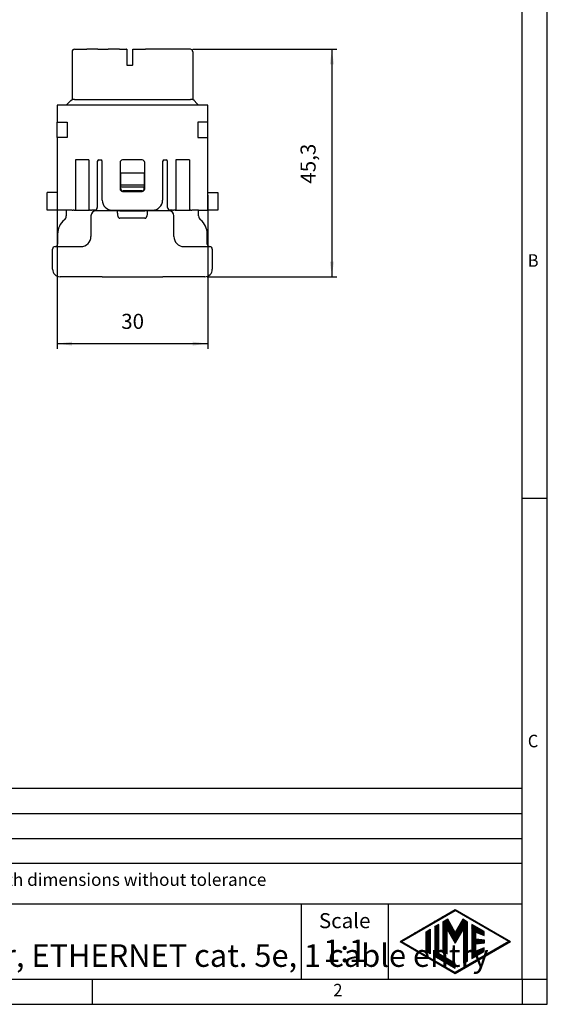
# Model space of a CAD drawing. Units: millimetres. Extents: x -210 to 0, y 0 to 297.
# Drawn here: x -105 to 0, y 0 to 196 of the extents above; entities that cross this region are included whole.
import ezdxf

# ---------------------------------------------------------------- set-up
doc = ezdxf.new("R2010")
doc.units = ezdxf.units.MM
doc.layers.add('1', color=7, linetype='Continuous')
doc.styles.add('CONVERTER_11', font='ARIAL.TTF', dxfattribs={"width": 1.2})
doc.styles.add('CONVERTER_12', font='simplex.shx', dxfattribs={"width": 0.95})
doc.dimstyles.new('ME10_DIM_10', dxfattribs={"dimtxt": 3, "dimasz": 3, "dimexe": 1, "dimexo": 0.5, "dimgap": 2, "dimtad": 1, "dimdsep": 46, "dimtxsty": 'CONVERTER_12', "dimsah": 1, "dimcen": 0.09, "dimclrd": 7, "dimclre": 7, "dimclrt": 7, "dimadec": 0, "dimazin": 0, "dimtfac": 1, "dimtdec": 4, "dimtix": 1, "dimtmove": 0, "dimatfit": 3, "dimfxl": 1, "dimtolj": 1, "dimtzin": 0, "dimarcsym": 0})
doc.dimstyles.new('ME10_DIM_12', dxfattribs={"dimtxt": 3, "dimasz": 3, "dimexe": 1, "dimexo": 0.5, "dimgap": 2, "dimtad": 1, "dimdsep": 46, "dimtxsty": 'CONVERTER_12', "dimsah": 1, "dimcen": 0.09, "dimclrd": 7, "dimclre": 7, "dimclrt": 7, "dimadec": 0, "dimazin": 0, "dimtfac": 1, "dimtdec": 4, "dimtix": 1, "dimtmove": 0, "dimatfit": 3, "dimfxl": 1, "dimtolj": 1, "dimtzin": 0, "dimarcsym": 0})
pattern_1 = [(45, (0, 0), (-0.106066, 0.106066), [])]

# ---------------------------------------------------------------- blocks, each defined once
blk = doc.blocks.new('*D1')
at = {"layer": '1', "color": 7, "linetype": 'Continuous'}
for p, q in [((-97.57, 161.1), (-97.57, 130.52)), ((-67.57, 161.1), (-67.57, 130.52)), ((-97.57, 131.52), (-67.57, 131.52))]:
    blk.add_line(p, q, dxfattribs=at)
at = {"layer": '1', "color": 7}
for points in [[(-94.57, 131.91), (-94.57, 131.13), (-97.57, 131.52)], [(-70.57, 131.13), (-70.57, 131.91), (-67.57, 131.52)]]:
    blk.add_solid(points, dxfattribs=at)
at = {"layer": '1', "color": 7, "insert": (-84.8, 133.52), "char_height": 3, "attachment_point": 7, "rotation": 0.0001, "line_spacing_factor": 0.60024, "style": 'CONVERTER_12'}
blk.add_mtext('30', dxfattribs=at)
blk = doc.blocks.new('*D3')
at = {"layer": '1', "color": 7, "linetype": 'Continuous'}
for p, q in [((-70.54, 190.15), (-41.87, 190.15)), ((-42.87, 190.15), (-42.87, 144.85)), ((-67.67, 144.85), (-41.87, 144.85))]:
    blk.add_line(p, q, dxfattribs=at)
at = {"layer": '1', "color": 7}
for points in [[(-42.47, 187.15), (-43.26, 187.15), (-42.87, 190.15)], [(-43.26, 147.85), (-42.47, 147.85), (-42.87, 144.85)]]:
    blk.add_solid(points, dxfattribs=at)
at = {"layer": '1', "color": 7, "insert": (-45.17, 163.37), "char_height": 3, "attachment_point": 7, "rotation": 90, "line_spacing_factor": 0.60024, "style": 'CONVERTER_12'}
blk.add_mtext('45,3', dxfattribs=at)

msp = doc.modelspace()

# ---------------------------------------------------------------- hatches: boundary and pattern name
at = {"layer": '1', "linetype": 'Continuous'}
h = msp.add_hatch(dxfattribs=at)
h.set_pattern_fill('_USER', color=3, scale=0.15, angle=45, pattern_type=0)
h.set_pattern_definition(pattern_1)
h.paths.add_polyline_path([(-18.324, 18.844), (-7.335, 12.5), (-18.324, 6.156), (-29.312, 12.5)])
h.paths.add_polyline_path([(-29.012, 12.5), (-18.324, 18.671), (-7.635, 12.5), (-18.324, 6.329)], flags=16)
h = msp.add_hatch(dxfattribs=at)
h.set_pattern_fill('_USER', color=3, scale=0.15, angle=45, pattern_type=0)
h.set_pattern_definition(pattern_1)
h.paths.add_polyline_path([(-22.409, 15.43), (-22.409, 9.57), (-18.324, 7.211), (-18.324, 8.145), (-21.601, 10.037), (-21.601, 15.897)])
h = msp.add_hatch(dxfattribs=at)
h.set_pattern_fill('_USER', color=3, scale=0.15, angle=45, pattern_type=0)
h.set_pattern_definition(pattern_1)
h.paths.add_polyline_path([(-20.764, 16.38), (-20.769, 10.527), (-19.961, 10.06), (-19.961, 14.99), (-18.324, 12.154), (-16.695, 14.974), (-16.695, 8.174), (-15.886, 8.619), (-15.886, 16.375), (-16.822, 16.922), (-18.324, 14.32), (-19.825, 16.922)])
h = msp.add_hatch(dxfattribs=at)
h.set_pattern_fill('_USER', color=3, scale=0.15, angle=45, pattern_type=0)
h.set_pattern_definition(pattern_1)
h.paths.add_polyline_path([(-15.047, 15.897), (-15.047, 9.103), (-12.59, 10.522), (-12.59, 11.271), (-14.238, 10.611), (-14.238, 11.995), (-12.59, 12.154), (-12.59, 12.846), (-14.238, 13.005), (-14.238, 14.389), (-12.59, 13.729), (-12.59, 14.478)])
h = msp.add_hatch(dxfattribs=at)
h.set_pattern_fill('_USER', color=3, scale=0.15, angle=45, pattern_type=0)
h.set_pattern_definition(pattern_1)
h.paths.add_polyline_path([(-23.282, 14.926), (-23.282, 10.074), (-24.091, 10.541), (-24.091, 14.459)])

# ---------------------------------------------------------------- linework, layer by layer
at = {"color": 7, "linetype": 'Continuous'}
for p, q in [((-94.091, 190.145), (-93.291, 190.145)), ((-94.091, 190.145), (-93.291, 190.145)), ((-93.291, 190.145), (-93.166, 190.145)), ((-93.291, 190.145), (-93.166, 190.145)), ((-93.166, 190.145), (-92.954, 190.145)), ((-93.166, 190.145), (-92.954, 190.145)), ((-93.166, 190.145), (-92.954, 190.145)), ((-92.954, 190.145), (-92.93, 190.145)), ((-92.954, 190.145), (-92.93, 190.145)), ((-92.954, 190.145), (-92.93, 190.145)), ((-92.93, 190.145), (-92.924, 190.145)), ((-92.93, 190.145), (-92.924, 190.145)), ((-92.93, 190.145), (-92.924, 190.145)), ((-92.924, 190.145), (-92.888, 190.145)), ((-92.924, 190.145), (-92.888, 190.145)), ((-92.924, 190.145), (-92.888, 190.145)), ((-92.888, 190.145), (-92.858, 190.145)), ((-92.888, 190.145), (-92.858, 190.145)), ((-92.888, 190.145), (-92.858, 190.145)), ((-92.858, 190.145), (-92.822, 190.145)), ((-92.858, 190.145), (-92.822, 190.145)), ((-92.858, 190.145), (-92.822, 190.145)), ((-92.822, 190.145), (-92.81, 190.145)), ((-92.822, 190.145), (-92.81, 190.145)), ((-92.822, 190.145), (-92.81, 190.145)), ((-92.81, 190.145), (-92.776, 190.145)), ((-92.81, 190.145), (-92.776, 190.145)), ((-92.81, 190.145), (-92.776, 190.145)), ((-92.776, 190.145), (-92.768, 190.145)), ((-92.776, 190.145), (-92.768, 190.145)), ((-92.776, 190.145), (-92.768, 190.145)), ((-92.768, 190.145), (-92.732, 190.145)), ((-92.768, 190.145), (-92.732, 190.145)), ((-92.768, 190.145), (-92.732, 190.145)), ((-92.732, 190.145), (-92.698, 190.145)), ((-92.732, 190.145), (-92.698, 190.145)), ((-92.732, 190.145), (-92.698, 190.145)), ((-92.698, 190.145), (-92.666, 190.145)), ((-92.698, 190.145), (-92.666, 190.145)), ((-92.698, 190.145), (-92.666, 190.145)), ((-92.666, 190.145), (-92.642, 190.145)), ((-92.666, 190.145), (-92.642, 190.145)), ((-92.666, 190.145), (-92.642, 190.145)), ((-92.642, 190.145), (-92.632, 190.145)), ((-92.642, 190.145), (-92.632, 190.145)), ((-92.642, 190.145), (-92.632, 190.145)), ((-92.632, 190.145), (-92.606, 190.145)), ((-92.632, 190.145), (-92.606, 190.145)), ((-92.632, 190.145), (-92.606, 190.145)), ((-92.606, 190.145), (-92.59, 190.145)), ((-92.606, 190.145), (-92.59, 190.145)), ((-92.606, 190.145), (-92.59, 190.145)), ((-92.59, 190.145), (-92.528, 190.145)), ((-92.59, 190.145), (-92.528, 190.145)), ((-92.59, 190.145), (-92.528, 190.145)), ((-92.528, 190.145), (-92.522, 190.145)), ((-92.528, 190.145), (-92.522, 190.145)), ((-92.528, 190.145), (-92.522, 190.145)), ((-92.522, 190.145), (-92.486, 190.145)), ((-92.522, 190.145), (-92.486, 190.145)), ((-92.522, 190.145), (-92.486, 190.145)), ((-92.486, 190.145), (-92.468, 190.145)), ((-92.486, 190.145), (-92.468, 190.145)), ((-92.486, 190.145), (-92.468, 190.145)), ((-92.468, 190.145), (-92.432, 190.145)), ((-92.468, 190.145), (-92.432, 190.145)), ((-92.468, 190.145), (-92.432, 190.145)), ((-92.432, 190.145), (-92.372, 190.145)), ((-92.432, 190.145), (-92.372, 190.145)), ((-92.432, 190.145), (-92.372, 190.145)), ((-92.372, 190.145), (-91.662, 190.145)), ((-92.372, 190.145), (-91.662, 190.145)), ((-92.372, 190.145), (-91.662, 190.145)), ((-91.547, 190.145), (-91.662, 190.145)), ((-91.547, 190.145), (-91.662, 190.145)), ((-91.547, 190.145), (-91.662, 190.145)), ((-89.585, 190.145), (-91.547, 190.145)), ((-89.585, 190.145), (-91.547, 190.145)), ((-89.585, 190.145), (-91.547, 190.145)), ((-89.471, 190.145), (-89.585, 190.145)), ((-89.471, 190.145), (-89.585, 190.145)), ((-89.471, 190.145), (-89.585, 190.145)), ((-89.471, 190.145), (-87.362, 190.145)), ((-89.471, 190.145), (-87.362, 190.145)), ((-89.471, 190.145), (-87.362, 190.145)), ((-87.247, 190.145), (-87.362, 190.145)), ((-87.247, 190.145), (-87.362, 190.145)), ((-87.247, 190.145), (-87.362, 190.145)), ((-85.285, 190.145), (-87.247, 190.145)), ((-85.285, 190.145), (-87.247, 190.145)), ((-85.285, 190.145), (-87.247, 190.145)), ((-85.171, 190.145), (-85.285, 190.145)), ((-85.171, 190.145), (-85.285, 190.145)), ((-85.171, 190.145), (-85.285, 190.145)), ((-85.171, 190.145), (-84.666, 190.145)), ((-85.171, 190.145), (-84.666, 190.145)), ((-85.171, 190.145), (-84.666, 190.145)), ((-84.666, 190.145), (-84.554, 190.145)), ((-84.666, 190.145), (-84.554, 190.145)), ((-84.666, 190.145), (-84.554, 190.145)), ((-84.554, 190.145), (-84.524, 190.145)), ((-84.554, 190.145), (-84.524, 190.145)), ((-84.554, 190.145), (-84.524, 190.145)), ((-84.524, 190.145), (-84.488, 190.145)), ((-84.524, 190.145), (-84.488, 190.145)), ((-84.524, 190.145), (-84.488, 190.145)), ((-84.488, 190.145), (-84.476, 190.145)), ((-84.488, 190.145), (-84.476, 190.145)), ((-84.488, 190.145), (-84.476, 190.145)), ((-84.476, 190.145), (-84.452, 190.145)), ((-84.476, 190.145), (-84.452, 190.145)), ((-84.476, 190.145), (-84.452, 190.145)), ((-84.452, 190.145), (-84.41, 190.145)), ((-84.452, 190.145), (-84.41, 190.145)), ((-84.452, 190.145), (-84.41, 190.145)), ((-84.41, 190.145), (-84.404, 190.145)), ((-84.41, 190.145), (-84.404, 190.145)), ((-84.41, 190.145), (-84.404, 190.145)), ((-84.404, 190.145), (-84.356, 190.145)), ((-84.404, 190.145), (-84.356, 190.145)), ((-84.404, 190.145), (-84.356, 190.145)), ((-84.356, 190.145), (-84.35, 190.145)), ((-84.356, 190.145), (-84.35, 190.145)), ((-84.356, 190.145), (-84.35, 190.145)), ((-84.35, 190.145), (-84.344, 190.145)), ((-84.35, 190.145), (-84.344, 190.145)), ((-84.35, 190.145), (-84.344, 190.145)), ((-84.344, 190.145), (-84.332, 190.145)), ((-84.344, 190.145), (-84.332, 190.145)), ((-84.344, 190.145), (-84.332, 190.145)), ((-84.332, 190.145), (-84.296, 190.145)), ((-84.332, 190.145), (-84.296, 190.145)), ((-84.332, 190.145), (-84.296, 190.145)), ((-84.296, 190.145), (-84.29, 190.145)), ((-84.296, 190.145), (-84.29, 190.145)), ((-84.296, 190.145), (-84.29, 190.145)), ((-84.29, 190.145), (-84.26, 190.145)), ((-84.29, 190.145), (-84.26, 190.145)), ((-84.29, 190.145), (-84.26, 190.145)), ((-84.26, 190.145), (-84.224, 190.145)), ((-84.26, 190.145), (-84.224, 190.145)), ((-84.26, 190.145), (-84.224, 190.145)), ((-84.224, 190.145), (-84.218, 190.145)), ((-84.224, 190.145), (-84.218, 190.145)), ((-84.224, 190.145), (-84.218, 190.145)), ((-84.218, 190.145), (-84.212, 190.145)), ((-84.218, 190.145), (-84.212, 190.145)), ((-84.218, 190.145), (-84.212, 190.145)), ((-84.212, 190.145), (-84.194, 190.145)), ((-84.212, 190.145), (-84.194, 190.145)), ((-84.212, 190.145), (-84.194, 190.145)), ((-84.194, 190.145), (-84.166, 190.145)), ((-84.194, 190.145), (-84.166, 190.145)), ((-84.194, 190.145), (-84.166, 190.145)), ((-84.166, 190.145), (-84.152, 190.145)), ((-84.166, 190.145), (-84.152, 190.145)), ((-84.166, 190.145), (-84.152, 190.145)), ((-84.152, 190.145), (-84.146, 190.145)), ((-84.152, 190.145), (-84.146, 190.145)), ((-84.152, 190.145), (-84.146, 190.145)), ((-84.146, 190.145), (-84.134, 190.145)), ((-84.146, 190.145), (-84.134, 190.145)), ((-84.146, 190.145), (-84.134, 190.145)), ((-84.134, 190.145), (-84.104, 190.145)), ((-84.134, 190.145), (-84.104, 190.145)), ((-84.134, 190.145), (-84.104, 190.145)), ((-84.104, 190.145), (-84.098, 190.145)), ((-84.104, 190.145), (-84.098, 190.145)), ((-84.104, 190.145), (-84.098, 190.145)), ((-84.098, 190.145), (-84.086, 190.145)), ((-84.098, 190.145), (-84.086, 190.145)), ((-84.098, 190.145), (-84.086, 190.145)), ((-84.086, 190.145), (-84.074, 190.145)), ((-84.086, 190.145), (-84.074, 190.145)), ((-84.086, 190.145), (-84.074, 190.145)), ((-84.074, 190.145), (-84.05, 190.145)), ((-84.074, 190.145), (-84.05, 190.145)), ((-84.074, 190.145), (-84.05, 190.145)), ((-84.05, 190.145), (-84.026, 190.145)), ((-84.05, 190.145), (-84.026, 190.145)), ((-84.05, 190.145), (-84.026, 190.145)), ((-84.026, 190.145), (-84.014, 190.145)), ((-84.026, 190.145), (-84.014, 190.145)), ((-84.026, 190.145), (-84.014, 190.145)), ((-84.014, 190.145), (-83.978, 190.145)), ((-84.014, 190.145), (-83.978, 190.145)), ((-84.014, 190.145), (-83.978, 190.145)), ((-83.978, 190.145), (-83.766, 190.145)), ((-83.978, 190.145), (-83.766, 190.145)), ((-83.978, 190.145), (-83.766, 190.145)), ((-83.666, 190.145), (-83.766, 190.145)), ((-83.666, 190.145), (-83.666, 186.945)), ((-82.466, 189.645), (-82.466, 190.145)), ((-82.466, 190.145), (-81.466, 190.145)), ((-82.466, 189.645), (-82.466, 190.145)), ((-82.466, 190.145), (-81.466, 190.145)), ((-81.466, 190.145), (-81.254, 190.145)), ((-81.466, 190.145), (-81.254, 190.145)), ((-81.466, 190.145), (-81.254, 190.145)), ((-81.254, 190.145), (-81.23, 190.145)), ((-81.254, 190.145), (-81.23, 190.145)), ((-81.254, 190.145), (-81.23, 190.145)), ((-81.23, 190.145), (-81.224, 190.145)), ((-81.23, 190.145), (-81.224, 190.145)), ((-81.23, 190.145), (-81.224, 190.145)), ((-81.224, 190.145), (-81.188, 190.145)), ((-81.224, 190.145), (-81.188, 190.145)), ((-81.224, 190.145), (-81.188, 190.145)), ((-81.188, 190.145), (-81.158, 190.145)), ((-81.188, 190.145), (-81.158, 190.145)), ((-81.188, 190.145), (-81.158, 190.145)), ((-81.158, 190.145), (-81.122, 190.145)), ((-81.158, 190.145), (-81.122, 190.145)), ((-81.158, 190.145), (-81.122, 190.145)), ((-81.122, 190.145), (-81.11, 190.145)), ((-81.122, 190.145), (-81.11, 190.145)), ((-81.122, 190.145), (-81.11, 190.145)), ((-81.11, 190.145), (-81.076, 190.145)), ((-81.11, 190.145), (-81.076, 190.145)), ((-81.11, 190.145), (-81.076, 190.145)), ((-81.076, 190.145), (-81.068, 190.145)), ((-81.076, 190.145), (-81.068, 190.145)), ((-81.076, 190.145), (-81.068, 190.145)), ((-81.068, 190.145), (-81.032, 190.145)), ((-81.068, 190.145), (-81.032, 190.145)), ((-81.068, 190.145), (-81.032, 190.145)), ((-81.032, 190.145), (-80.998, 190.145)), ((-81.032, 190.145), (-80.998, 190.145)), ((-81.032, 190.145), (-80.998, 190.145)), ((-80.998, 190.145), (-80.966, 190.145)), ((-80.998, 190.145), (-80.966, 190.145)), ((-80.998, 190.145), (-80.966, 190.145)), ((-80.966, 190.145), (-80.942, 190.145)), ((-80.966, 190.145), (-80.942, 190.145)), ((-80.966, 190.145), (-80.942, 190.145)), ((-80.942, 190.145), (-80.932, 190.145)), ((-80.942, 190.145), (-80.932, 190.145)), ((-80.942, 190.145), (-80.932, 190.145)), ((-80.932, 190.145), (-80.906, 190.145)), ((-80.932, 190.145), (-80.906, 190.145)), ((-80.932, 190.145), (-80.906, 190.145)), ((-80.906, 190.145), (-80.89, 190.145)), ((-80.906, 190.145), (-80.89, 190.145)), ((-80.906, 190.145), (-80.89, 190.145)), ((-80.89, 190.145), (-80.828, 190.145)), ((-80.89, 190.145), (-80.828, 190.145)), ((-80.89, 190.145), (-80.828, 190.145)), ((-80.828, 190.145), (-80.822, 190.145)), ((-80.828, 190.145), (-80.822, 190.145)), ((-80.828, 190.145), (-80.822, 190.145)), ((-80.822, 190.145), (-80.786, 190.145)), ((-80.822, 190.145), (-80.786, 190.145)), ((-80.822, 190.145), (-80.786, 190.145)), ((-80.786, 190.145), (-80.768, 190.145)), ((-80.786, 190.145), (-80.768, 190.145)), ((-80.786, 190.145), (-80.768, 190.145)), ((-80.768, 190.145), (-80.732, 190.145)), ((-80.768, 190.145), (-80.732, 190.145)), ((-80.768, 190.145), (-80.732, 190.145)), ((-80.732, 190.145), (-80.672, 190.145)), ((-80.732, 190.145), (-80.672, 190.145)), ((-80.732, 190.145), (-80.672, 190.145)), ((-80.672, 190.145), (-80.407, 190.145)), ((-80.672, 190.145), (-80.407, 190.145)), ((-80.672, 190.145), (-80.407, 190.145)), ((-80.407, 190.145), (-79.962, 190.145)), ((-80.407, 190.145), (-79.962, 190.145)), ((-80.407, 190.145), (-79.962, 190.145)), ((-80.407, 190.145), (-79.962, 190.145)), ((-79.847, 190.145), (-79.962, 190.145)), ((-79.847, 190.145), (-79.962, 190.145)), ((-79.847, 190.145), (-79.962, 190.145)), ((-79.847, 190.145), (-79.962, 190.145)), ((-77.885, 190.145), (-79.847, 190.145)), ((-77.885, 190.145), (-79.847, 190.145)), ((-77.885, 190.145), (-79.847, 190.145)), ((-77.885, 190.145), (-79.847, 190.145)), ((-77.771, 190.145), (-77.885, 190.145)), ((-77.771, 190.145), (-77.885, 190.145)), ((-77.771, 190.145), (-77.885, 190.145)), ((-77.771, 190.145), (-77.885, 190.145)), ((-77.276, 190.145), (-77.771, 190.145)), ((-77.276, 190.145), (-77.771, 190.145)), ((-77.276, 190.145), (-77.771, 190.145)), ((-77.276, 190.145), (-77.771, 190.145)), ((-75.662, 190.145), (-77.276, 190.145)), ((-75.662, 190.145), (-77.276, 190.145)), ((-75.662, 190.145), (-77.276, 190.145)), ((-75.547, 190.145), (-75.662, 190.145)), ((-75.547, 190.145), (-75.662, 190.145)), ((-75.547, 190.145), (-75.662, 190.145)), ((-73.585, 190.145), (-75.547, 190.145)), ((-73.585, 190.145), (-75.547, 190.145)), ((-73.585, 190.145), (-75.547, 190.145)), ((-73.471, 190.145), (-73.585, 190.145)), ((-73.471, 190.145), (-73.585, 190.145)), ((-73.471, 190.145), (-73.585, 190.145)), ((-72.966, 190.145), (-73.471, 190.145)), ((-72.966, 190.145), (-73.471, 190.145)), ((-72.966, 190.145), (-73.471, 190.145)), ((-72.854, 190.145), (-72.966, 190.145)), ((-72.854, 190.145), (-72.966, 190.145)), ((-72.854, 190.145), (-72.966, 190.145)), ((-72.824, 190.145), (-72.854, 190.145)), ((-72.824, 190.145), (-72.854, 190.145)), ((-72.824, 190.145), (-72.854, 190.145)), ((-72.788, 190.145), (-72.824, 190.145)), ((-72.788, 190.145), (-72.824, 190.145)), ((-72.788, 190.145), (-72.824, 190.145)), ((-72.776, 190.145), (-72.788, 190.145)), ((-72.776, 190.145), (-72.788, 190.145)), ((-72.776, 190.145), (-72.788, 190.145)), ((-72.752, 190.145), (-72.776, 190.145)), ((-72.752, 190.145), (-72.776, 190.145)), ((-72.752, 190.145), (-72.776, 190.145)), ((-72.71, 190.145), (-72.752, 190.145)), ((-72.71, 190.145), (-72.752, 190.145)), ((-72.71, 190.145), (-72.752, 190.145)), ((-72.704, 190.145), (-72.71, 190.145)), ((-72.704, 190.145), (-72.71, 190.145)), ((-72.704, 190.145), (-72.71, 190.145)), ((-72.656, 190.145), (-72.704, 190.145)), ((-72.656, 190.145), (-72.704, 190.145)), ((-72.656, 190.145), (-72.704, 190.145)), ((-72.65, 190.145), (-72.656, 190.145)), ((-72.65, 190.145), (-72.656, 190.145)), ((-72.65, 190.145), (-72.656, 190.145)), ((-72.644, 190.145), (-72.65, 190.145)), ((-72.644, 190.145), (-72.65, 190.145)), ((-72.644, 190.145), (-72.65, 190.145)), ((-72.632, 190.145), (-72.644, 190.145)), ((-72.632, 190.145), (-72.644, 190.145)), ((-72.632, 190.145), (-72.644, 190.145)), ((-72.596, 190.145), (-72.632, 190.145)), ((-72.596, 190.145), (-72.632, 190.145)), ((-72.596, 190.145), (-72.632, 190.145)), ((-72.59, 190.145), (-72.596, 190.145)), ((-72.59, 190.145), (-72.596, 190.145)), ((-72.59, 190.145), (-72.596, 190.145)), ((-72.56, 190.145), (-72.59, 190.145)), ((-72.56, 190.145), (-72.59, 190.145)), ((-72.56, 190.145), (-72.59, 190.145)), ((-72.524, 190.145), (-72.56, 190.145)), ((-72.524, 190.145), (-72.56, 190.145)), ((-72.524, 190.145), (-72.56, 190.145)), ((-72.518, 190.145), (-72.524, 190.145)), ((-72.518, 190.145), (-72.524, 190.145)), ((-72.518, 190.145), (-72.524, 190.145)), ((-72.512, 190.145), (-72.518, 190.145)), ((-72.512, 190.145), (-72.518, 190.145)), ((-72.512, 190.145), (-72.518, 190.145)), ((-72.494, 190.145), (-72.512, 190.145)), ((-72.494, 190.145), (-72.512, 190.145)), ((-72.494, 190.145), (-72.512, 190.145)), ((-72.466, 190.145), (-72.494, 190.145)), ((-72.466, 190.145), (-72.494, 190.145)), ((-72.466, 190.145), (-72.494, 190.145)), ((-72.452, 190.145), (-72.466, 190.145)), ((-72.452, 190.145), (-72.466, 190.145)), ((-72.452, 190.145), (-72.466, 190.145)), ((-72.446, 190.145), (-72.452, 190.145)), ((-72.446, 190.145), (-72.452, 190.145)), ((-72.446, 190.145), (-72.452, 190.145)), ((-72.434, 190.145), (-72.446, 190.145)), ((-72.434, 190.145), (-72.446, 190.145)), ((-72.434, 190.145), (-72.446, 190.145)), ((-72.404, 190.145), (-72.434, 190.145)), ((-72.404, 190.145), (-72.434, 190.145)), ((-72.404, 190.145), (-72.434, 190.145)), ((-72.398, 190.145), (-72.404, 190.145)), ((-72.398, 190.145), (-72.404, 190.145)), ((-72.398, 190.145), (-72.404, 190.145)), ((-72.386, 190.145), (-72.398, 190.145)), ((-72.386, 190.145), (-72.398, 190.145)), ((-72.386, 190.145), (-72.398, 190.145)), ((-72.374, 190.145), (-72.386, 190.145)), ((-72.374, 190.145), (-72.386, 190.145)), ((-72.374, 190.145), (-72.386, 190.145)), ((-72.35, 190.145), (-72.374, 190.145)), ((-72.35, 190.145), (-72.374, 190.145)), ((-72.35, 190.145), (-72.374, 190.145)), ((-72.326, 190.145), (-72.35, 190.145)), ((-72.326, 190.145), (-72.35, 190.145)), ((-72.326, 190.145), (-72.35, 190.145)), ((-72.314, 190.145), (-72.326, 190.145)), ((-72.314, 190.145), (-72.326, 190.145)), ((-72.314, 190.145), (-72.326, 190.145)), ((-72.278, 190.145), (-72.314, 190.145)), ((-72.278, 190.145), (-72.314, 190.145)), ((-72.278, 190.145), (-72.314, 190.145)), ((-71.966, 190.145), (-72.278, 190.145)), ((-71.966, 190.145), (-72.278, 190.145)), ((-71.966, 190.145), (-72.278, 190.145)), ((-71.841, 190.145), (-71.966, 190.145)), ((-71.841, 190.145), (-71.966, 190.145)), ((-71.041, 190.145), (-71.841, 190.145)), ((-71.041, 190.145), (-71.841, 190.145)), ((-94.591, 189.645), (-94.591, 180.145)), ((-94.591, 189.645), (-94.591, 180.145)), ((-82.466, 186.945), (-82.466, 189.645)), ((-82.466, 186.945), (-82.466, 189.645)), ((-70.541, 189.645), (-70.541, 180.145)), ((-70.541, 189.645), (-70.541, 180.145)), ((-83.666, 186.945), (-82.566, 186.945)), ((-83.541, 186.945), (-82.566, 186.945)), ((-82.466, 186.945), (-82.566, 186.945)), ((-82.466, 186.945), (-82.566, 186.945)), ((-97.566, 178.995), (-97.566, 175.595)), ((-95.741, 178.995), (-97.566, 178.995)), ((-95.741, 178.995), (-95.411, 179.325)), ((-95.741, 178.995), (-95.411, 179.325)), ((-69.391, 178.995), (-95.741, 178.995)), ((-95.411, 179.325), (-94.841, 179.895)), ((-95.411, 179.325), (-94.841, 179.895)), ((-94.841, 179.895), (-94.591, 180.145)), ((-94.841, 179.895), (-94.591, 180.145)), ((-94.091, 180.145), (-94.591, 180.145)), ((-94.091, 180.145), (-71.041, 180.145)), ((-70.541, 180.145), (-71.041, 180.145)), ((-70.291, 179.895), (-70.541, 180.145)), ((-70.291, 179.895), (-70.541, 180.145)), ((-70.291, 179.895), (-69.721, 179.325)), ((-70.291, 179.895), (-69.721, 179.325)), ((-69.721, 179.325), (-69.391, 178.995)), ((-69.721, 179.325), (-69.391, 178.995)), ((-67.566, 178.995), (-69.391, 178.995)), ((-67.566, 175.595), (-67.566, 178.995)), ((-97.566, 175.595), (-95.791, 175.595)), ((-97.566, 172.595), (-97.566, 175.595)), ((-95.791, 175.595), (-95.566, 175.595)), ((-95.566, 175.595), (-95.566, 172.595)), ((-69.566, 175.595), (-69.566, 172.595)), ((-69.341, 175.595), (-69.566, 175.595)), ((-67.566, 175.595), (-69.341, 175.595)), ((-67.566, 172.595), (-67.566, 175.595)), ((-95.791, 172.595), (-97.566, 172.595)), ((-97.566, 172.595), (-97.566, 161.595)), ((-95.566, 172.595), (-95.791, 172.595)), ((-69.566, 172.595), (-69.341, 172.595)), ((-69.341, 172.595), (-67.566, 172.595)), ((-67.566, 161.595), (-67.566, 172.595)), ((-89.566, 167.795), (-89.566, 158.595)), ((-89.266, 168.095), (-88.866, 168.095)), ((-88.566, 160.095), (-88.566, 167.795)), ((-85.016, 167.595), (-85.016, 162.345)), ((-80.616, 168.095), (-84.516, 168.095)), ((-80.116, 162.345), (-80.116, 167.595)), ((-76.566, 167.795), (-76.566, 160.095)), ((-76.266, 168.095), (-75.866, 168.095)), ((-75.566, 158.595), (-75.566, 167.795)), ((-84.916, 165.519), (-84.916, 163.146)), ((-84.916, 165.519), (-80.216, 165.519)), ((-80.216, 165.519), (-80.216, 163.146)), ((-84.916, 163.146), (-84.916, 162.724)), ((-84.916, 163.146), (-80.216, 163.146)), ((-84.916, 162.445), (-84.916, 162.724)), ((-84.916, 162.724), (-80.216, 162.724)), ((-80.216, 163.146), (-80.216, 162.724)), ((-80.216, 162.445), (-80.216, 162.724)), ((-97.566, 161.595), (-99.566, 161.595)), ((-99.566, 161.095), (-99.566, 161.595)), ((-99.566, 158.095), (-99.566, 161.095)), ((-97.566, 161.595), (-97.566, 158.095)), ((-84.566, 161.848), (-84.566, 161.968)), ((-84.516, 161.845), (-80.616, 161.845)), ((-84.166, 161.945), (-84.416, 161.945)), ((-80.966, 161.945), (-84.166, 161.945)), ((-84.166, 161.845), (-84.166, 161.945)), ((-84.166, 161.845), (-84.166, 161.945)), ((-80.716, 161.945), (-80.966, 161.945)), ((-80.966, 161.945), (-80.966, 161.845)), ((-80.966, 161.945), (-80.966, 161.845)), ((-80.566, 161.968), (-80.566, 161.848)), ((-67.566, 161.595), (-65.566, 161.595)), ((-67.566, 158.095), (-67.566, 161.595)), ((-65.566, 161.595), (-65.566, 161.095)), ((-65.566, 161.095), (-65.566, 158.095)), ((-97.566, 158.095), (-99.566, 158.095)), ((-94.566, 158.095), (-97.566, 158.095)), ((-95.741, 158.095), (-95.741, 156.936)), ((-95.741, 158.095), (-95.741, 156.936)), ((-94.566, 158.095), (-94.392, 158.095)), ((-94.392, 158.095), (-94.374, 158.095)), ((-94.193, 158.095), (-94.374, 158.095)), ((-94.193, 158.095), (-94.04, 158.095)), ((-94.04, 158.095), (-93.911, 158.095)), ((-93.911, 158.095), (-93.816, 158.095)), ((-93.816, 158.095), (-91.316, 158.095)), ((-91.316, 158.095), (-91.221, 158.095)), ((-91.221, 158.095), (-91.093, 158.095)), ((-90.94, 158.095), (-91.093, 158.095)), ((-90.94, 158.095), (-90.758, 158.095)), ((-90.816, 156.995), (-90.816, 152.845)), ((-90.758, 158.095), (-90.74, 158.095)), ((-90.566, 158.095), (-90.74, 158.095)), ((-90.066, 158.095), (-90.566, 158.095)), ((-85.566, 157.995), (-89.816, 157.995)), ((-86.566, 158.095), (-78.566, 158.095)), ((-85.566, 157.695), (-85.566, 157.995)), ((-85.066, 157.995), (-85.566, 157.995)), ((-85.566, 157.495), (-85.566, 157.695)), ((-85.066, 157.995), (-84.566, 157.995)), ((-84.566, 157.995), (-84.566, 158.095)), ((-84.566, 157.995), (-84.166, 157.995)), ((-84.166, 157.995), (-84.166, 158.095)), ((-84.166, 157.995), (-80.966, 157.995)), ((-80.966, 158.095), (-80.966, 157.995)), ((-80.966, 157.995), (-80.566, 157.995)), ((-80.566, 158.095), (-80.566, 157.995)), ((-80.566, 157.995), (-80.066, 157.995)), ((-79.566, 157.995), (-80.066, 157.995)), ((-79.566, 157.695), (-79.566, 157.995)), ((-75.316, 157.995), (-79.566, 157.995)), ((-79.566, 157.495), (-79.566, 157.695)), ((-74.566, 158.095), (-75.066, 158.095)), ((-74.566, 158.095), (-74.392, 158.095)), ((-74.392, 158.095), (-74.374, 158.095)), ((-74.193, 158.095), (-74.374, 158.095)), ((-74.316, 152.845), (-74.316, 156.995)), ((-74.04, 158.095), (-74.193, 158.095)), ((-74.04, 158.095), (-73.911, 158.095)), ((-73.911, 158.095), (-73.816, 158.095)), ((-73.816, 158.095), (-71.316, 158.095)), ((-71.316, 158.095), (-71.221, 158.095)), ((-71.221, 158.095), (-71.093, 158.095)), ((-70.94, 158.095), (-71.093, 158.095)), ((-70.94, 158.095), (-70.758, 158.095)), ((-70.758, 158.095), (-70.74, 158.095)), ((-70.566, 158.095), (-70.74, 158.095)), ((-69.391, 158.095), (-70.566, 158.095)), ((-69.391, 156.936), (-69.391, 158.095)), ((-69.391, 156.936), (-69.391, 158.095)), ((-69.391, 158.095), (-67.566, 158.095)), ((-65.566, 158.095), (-67.566, 158.095)), ((-80.066, 156.495), (-85.066, 156.495)), ((-97.466, 153.345), (-97.466, 151.345)), ((-97.466, 153.345), (-97.466, 151.345)), ((-67.666, 151.345), (-67.666, 153.345)), ((-67.666, 151.345), (-67.666, 153.345)), ((-98.466, 146.345), (-98.466, 150.345)), ((-98.466, 146.345), (-98.466, 150.345)), ((-97.966, 150.845), (-92.816, 150.845)), ((-72.316, 150.845), (-67.166, 150.845)), ((-66.666, 150.345), (-66.666, 146.345)), ((-66.666, 150.345), (-66.666, 146.345)), ((-88.616, 144.845), (-96.966, 144.845)), ((-88.616, 144.845), (-96.966, 144.845)), ((-88.616, 144.845), (-76.516, 144.845)), ((-88.616, 144.845), (-76.516, 144.845)), ((-68.166, 144.845), (-76.516, 144.845)), ((-68.166, 144.845), (-76.516, 144.845))]:
    msp.add_line(p, q, dxfattribs=at)
for centre, radius, start, end in [((-94.091, 189.645), 0.5, 90, 180), ((-94.091, 189.645), 0.5, 90, 180), ((-71.041, 189.645), 0.5, 0, 90), ((-71.041, 189.645), 0.5, 0, 90), ((-89.266, 167.795), 0.3, 90, 180), ((-88.866, 167.795), 0.3, 0, 90), ((-84.516, 167.595), 0.5, 90, 180), ((-80.616, 167.595), 0.5, 0, 90), ((-76.266, 167.795), 0.3, 90, 180), ((-75.866, 167.795), 0.3, 0, 90), ((-84.516, 162.345), 0.5, 180, 270), ((-84.416, 162.445), 0.5, 180, 252.5424), ((-84.416, 162.445), 0.5, 252.5424, 270), ((-80.716, 162.445), 0.5, 270, 287.4576), ((-80.616, 162.345), 0.5, 270, 0), ((-80.716, 162.445), 0.5, 287.4576, 0), ((-86.566, 160.095), 2, 180, 270), ((-78.566, 160.095), 2, 270, 0), ((-96.741, 156.936), 1, 308.68219, 0), ((-96.741, 156.936), 1, 308.68219, 0), ((-89.816, 156.995), 1, 90, 180), ((-90.066, 158.595), 0.5, 270, 0), ((-75.066, 158.595), 0.5, 180, 270), ((-75.316, 156.995), 1, 0, 90), ((-68.391, 156.936), 1, 180, 231.31781), ((-68.391, 156.936), 1, 180, 231.31781), ((-93.866, 153.345), 3.6, 128.68219, 180), ((-93.866, 153.345), 3.6, 128.68219, 180), ((-71.266, 153.345), 3.6, 0, 51.31781), ((-71.266, 153.345), 3.6, 0, 51.31781), ((-97.966, 151.345), 0.5, 270, 0), ((-97.966, 151.345), 0.5, 270, 0), ((-92.816, 152.845), 2, 270, 0), ((-72.316, 152.845), 2, 180, 270), ((-67.166, 151.345), 0.5, 180, 270), ((-67.166, 151.345), 0.5, 180, 270), ((-97.966, 150.345), 0.5, 90, 180), ((-97.966, 150.345), 0.5, 90, 180), ((-67.166, 150.345), 0.5, 0, 90), ((-67.166, 150.345), 0.5, 0, 90), ((-96.966, 146.345), 1.5, 180, 270), ((-96.966, 146.345), 1.5, 180, 270), ((-68.166, 146.345), 1.5, 270, 0), ((-68.166, 146.345), 1.5, 270, 0)]:
    msp.add_arc(centre, radius, start, end, dxfattribs=at)
for points, knots in [([(-85.566, 157.995), (-85.566, 157.995), (-85.566, 157.995), (-85.566, 157.995), (-85.566, 157.995), (-85.566, 157.995), (-85.566, 157.995)], [0, 0, 0, 0, 0.00004742151, 0.0000952428, 0.00017840708, 0.00026158349, 0.00026158349, 0.00026158349, 0.00026158349]), ([(-85.566, 157.495), (-85.563, 157.411), (-85.557, 157.242), (-85.515, 157.04), (-85.466, 156.889), (-85.424, 156.792), (-85.375, 156.704), (-85.308, 156.615), (-85.212, 156.522), (-85.115, 156.504), (-85.066, 156.495)], [0, 0, 0, 0, 0.2528453, 0.5056747, 0.6167334, 0.7277277, 0.8226519, 0.9177894, 1.0632515, 1.2080806, 1.2080806, 1.2080806, 1.2080806]), ([(-80.066, 156.495), (-80.018, 156.504), (-79.921, 156.522), (-79.824, 156.615), (-79.758, 156.704), (-79.709, 156.792), (-79.667, 156.889), (-79.617, 157.04), (-79.575, 157.242), (-79.569, 157.411), (-79.566, 157.495)], [0, 0, 0, 0, 0.1448291, 0.2902911, 0.3854287, 0.4803529, 0.5913471, 0.7024059, 0.9552352, 1.2080806, 1.2080806, 1.2080806, 1.2080806]), ([(-79.566, 157.995), (-79.566, 157.995), (-79.566, 157.995), (-79.566, 157.995), (-79.566, 157.995), (-79.566, 157.995), (-79.566, 157.995)], [0, 0, 0, 0, 0.00004746729, 0.00009533655, 0.0001784522, 0.00026158166, 0.00026158166, 0.00026158166, 0.00026158166])]:
    msp.add_open_spline(points, degree=3, knots=knots, dxfattribs=at)
at = {"layer": '1', "color": 7, "linetype": 'Continuous'}
for p, q in [((0, 0), (0, 297)), ((-5, 5), (-5, 292)), ((0, 5), (0, 292)), ((-91.221, 168.095), (-93.911, 168.095)), ((-93.911, 168.095), (-93.911, 158.095)), ((-91.221, 168.095), (-91.221, 158.095)), ((-71.221, 168.095), (-73.911, 168.095)), ((-73.911, 168.095), (-73.911, 158.095)), ((-71.221, 168.095), (-71.221, 158.095)), ((0, 100.667), (-5, 100.667)), ((-189, 43), (-5, 43)), ((-189, 38), (-5, 38)), ((-189, 33), (-5, 33)), ((-5, 28), (-189, 28)), ((-189, 20), (-5, 20)), ((-49, 20), (-49, 5)), ((-31.647, 20), (-31.647, 5)), ((-29.312, 12.5), (-18.324, 18.844)), ((-29.012, 12.5), (-18.324, 18.671)), ((-18.324, 18.844), (-7.335, 12.5)), ((-7.635, 12.5), (-18.324, 18.671)), ((-21.601, 15.897), (-22.409, 15.43)), ((-21.601, 10.037), (-21.601, 15.897)), ((-20.764, 16.38), (-20.769, 10.527)), ((-19.825, 16.922), (-20.764, 16.38)), ((-18.324, 14.32), (-19.825, 16.922)), ((-16.822, 16.922), (-18.324, 14.32)), ((-15.886, 16.375), (-16.822, 16.922)), ((-15.886, 8.619), (-15.886, 16.375)), ((-12.59, 14.478), (-15.047, 15.897)), ((-15.047, 15.897), (-15.047, 9.103)), ((-24.091, 14.459), (-23.282, 14.926)), ((-24.091, 10.541), (-24.091, 14.459)), ((-23.282, 14.926), (-23.282, 10.074)), ((-22.409, 15.43), (-22.409, 9.57)), ((-19.961, 10.06), (-19.961, 14.99)), ((-19.961, 14.99), (-18.324, 12.154)), ((-18.324, 12.154), (-16.695, 14.974)), ((-16.695, 14.974), (-16.695, 8.174)), ((-14.238, 13.005), (-14.238, 14.389)), ((-14.238, 14.389), (-12.59, 13.729)), ((-12.59, 13.729), (-12.59, 14.478)), ((-29.312, 12.5), (-18.324, 6.156)), ((-29.012, 12.5), (-18.324, 6.329)), ((-18.324, 6.156), (-7.335, 12.5)), ((-7.635, 12.5), (-18.324, 6.329)), ((-14.238, 13.005), (-12.59, 12.846)), ((-12.59, 12.154), (-14.238, 11.995)), ((-14.238, 10.611), (-14.238, 11.995)), ((-12.59, 12.846), (-12.59, 12.154)), ((-23.282, 10.074), (-24.091, 10.541)), ((-18.324, 8.145), (-21.601, 10.037)), ((-20.769, 10.527), (-19.961, 10.06)), ((-15.047, 9.103), (-12.59, 10.522)), ((-12.59, 11.271), (-14.238, 10.611)), ((-12.59, 10.522), (-12.59, 11.271)), ((-22.409, 9.57), (-18.324, 7.211)), ((-18.324, 7.211), (-18.324, 8.145)), ((-16.695, 8.174), (-15.886, 8.619)), ((-194, 5), (-5, 5)), ((-90.5, 0), (-90.5, 5)), ((-5, 5), (-5, 0)), ((-5, 5), (0, 5)), ((0, 0), (0, 5)), ((-210, 0), (0, 0)), ((-5, 0), (0, 0))]:
    msp.add_line(p, q, dxfattribs=at)

# ---------------------------------------------------------------- texts
at = {"layer": '1', "color": 7, "style": 'CONVERTER_12', "width": 0.95}
for s, p in [('B', (-3.873, 146.828)), ('C', (-3.873, 51.161)), ('2', (-42.568, 1.574))]:
    msp.add_text(s, height=2.5, dxfattribs=at).set_placement(p)
at = {"layer": '1', "color": 7, "style": 'CONVERTER_11'}
for s, insert, char_height, attachment_point, line_spacing_factor in [('Simplified representation with dimensions without tolerance', (-152.724, 24.5), 2.5, 4, 0.90036), ('CX 08 D5F\\PFemale modular, ETHERNET cat. 5e, 1 cable entry', (-152.724, 12.5), 4.5, 4, 0.90036), ('Scale', (-40.324, 16.261), 3, 5, 1.320528), ('1:1', (-40.324, 10.061), 4.5, 5, 1.320528)]:
    msp.add_mtext(s, dxfattribs=dict(at, insert=insert, char_height=char_height, attachment_point=attachment_point, line_spacing_factor=line_spacing_factor))

# ---------------------------------------------------------------- dimensions: what is measured, and where the dimension line sits
at = {"layer": '1'}
dim = msp.add_linear_dim(base=(-42.865, 190.145), p1=(-68.166, 144.845), p2=(-71.041, 190.145), angle=90, dimstyle='ME10_DIM_12', dxfattribs=at)
dim.commit()
dim.dimension.update_dxf_attribs({"geometry": '*D3', "text_midpoint": (-46.515, 167.495), "text_rotation": 90})
dim = msp.add_aligned_dim(p1=(-67.566, 161.595), p2=(-97.566, 161.595), distance=30.075, dimstyle='ME10_DIM_10', dxfattribs=at)
dim.commit()
dim.dimension.update_dxf_attribs({"geometry": '*D1', "text_midpoint": (-82.55, 135.02), "text_rotation": 0.00014})

doc.saveas('drawing.dxf')
